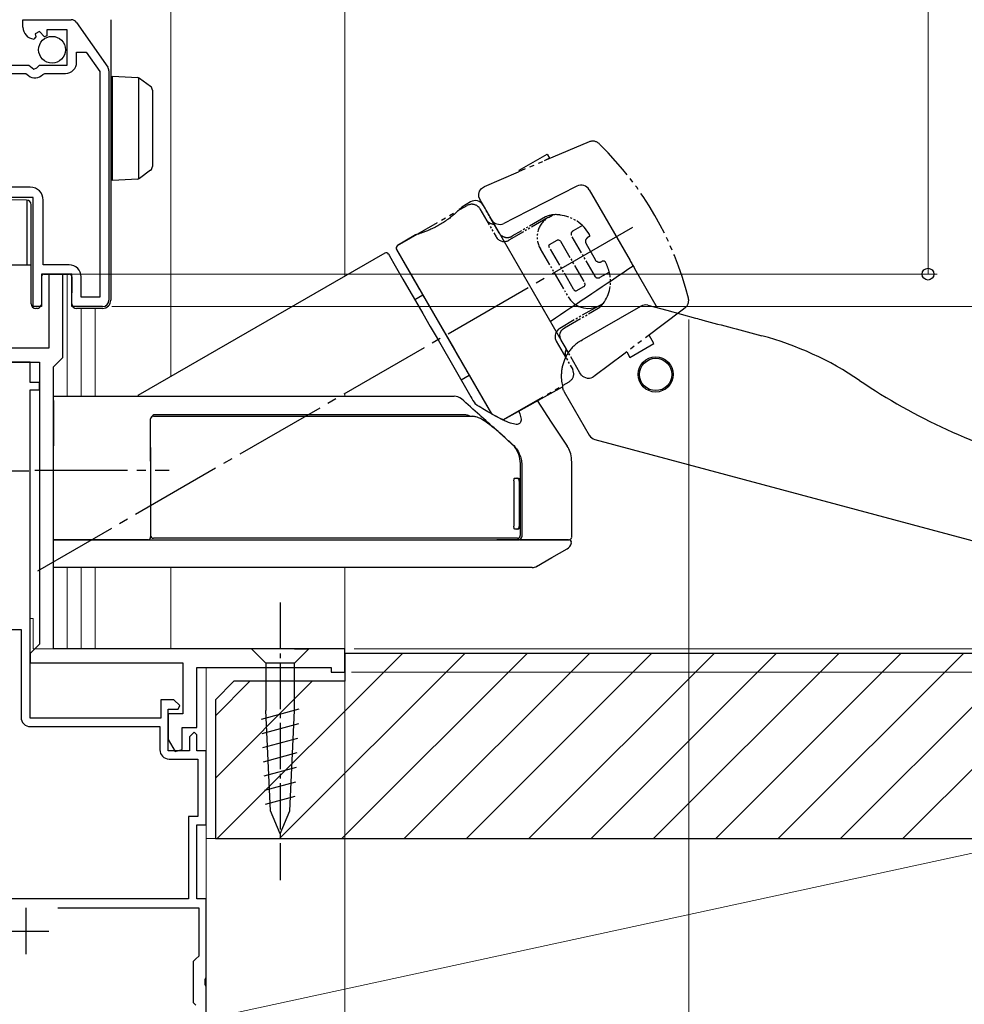
# Model space of a CAD drawing. Extents: x 105 to 1155, y 126 to 1689.
# Drawn here: x 301 to 403, y 313 to 419 of the extents above; entities that cross this region are included whole.
import ezdxf

# ---------------------------------------------------------------- set-up
doc = ezdxf.new("R2010")
doc.units = 0
doc.linetypes.add('YCENTER_1', pattern=[13, 10, -1, 1, -1])
doc.linetypes.add('YDIVIDE_1', pattern=[15, 10, -1, 1, -1, 1, -1])
for name, color, linetype, lineweight in [('YKK_11', 7, 'CONTINUOUS', 30), ('YKK_12', 2, 'CONTINUOUS', 13), ('YKK_13', 4, 'CONTINUOUS', 30), ('YKK_D', 6, 'CONTINUOUS', 13), ('YSS_K', 3, 'CONTINUOUS', 13), ('YSS_KE', 3, 'CONTINUOUS', 30)]:
    doc.layers.add(name, color=color, linetype=linetype, lineweight=lineweight)

msp = doc.modelspace()

# ---------------------------------------------------------------- linework, layer by layer
at = {"layer": 'YKK_11', "linetype": 'ByBlock', "lineweight": -2, "ltscale": 0.5}
for p, q in [((301.2, 418.2), (301.2, 419)), ((301.2, 419), (306.43, 419)), ((307.01, 418.7), (310.37, 413.88)), ((302.59, 417.15), (302.38, 416.9)), ((302.98, 417.74), (302.51, 417.47)), ((302.51, 417.47), (302.59, 417.15)), ((303.55, 417.16), (302.98, 417.74)), ((303.8, 417.27), (303.55, 417.16)), ((306, 417.9), (303.8, 417.9)), ((303.8, 417.9), (303.8, 417.27)), ((306, 414.1), (306, 417.9)), ((307, 414.4), (307, 415.5)), ((307, 415.5), (308.02, 415.5)), ((308.02, 415.5), (309.5, 413.39)), ((297, 414.1), (301.83, 414.1)), ((301.83, 414.1), (302.37, 413.65)), ((302.7, 413.8), (303, 414.1)), ((303, 414.1), (306, 414.1)), ((298.1, 413.2), (301.5, 413.2)), ((301.5, 413.2), (301.79, 412.96)), ((302.37, 413.65), (302.7, 413.8)), ((303.34, 413.09), (303.57, 413.2)), ((303.57, 413.2), (305.8, 413.2)), ((309.5, 413.39), (309.5, 389)), ((310.5, 413.48), (310.5, 388.7)), ((302, 400.9), (298.1, 400.9)), ((302.3, 399.8), (297, 399.8)), ((302.3, 388), (302.3, 399.8)), ((303.4, 392.5), (303.4, 399.5)), ((306.2, 392.5), (303.4, 392.5)), ((306.5, 391.5), (303.2, 391.5)), ((303.2, 391.5), (303.2, 388)), ((306.5, 388), (306.5, 391.5)), ((307.5, 389), (307.5, 391.2)), ((309.5, 389), (307.5, 389)), ((303.2, 388), (302.3, 388)), ((309.8, 388), (306.5, 388))]:
    msp.add_line(p, q, dxfattribs=at)
at = {"layer": 'YKK_11', "ltscale": 0.5}
for p, q in [((301.5, 323), (301.5, 318)), ((299, 320.5), (304, 320.5))]:
    msp.add_line(p, q, dxfattribs=at)
at = {"layer": 'YKK_11', "linetype": 'ByBlock', "lineweight": -2, "ltscale": 0.5}
for points in [[(297.6, 382), (303, 382), (303, 351.5), (302.5, 351), (302, 350.5), (302, 349.5), (318.5, 349.5), (318.5, 344), (316.9, 344), (316.9, 341.2), (317.67, 339.92), (318.4, 340.12), (318.4, 342.5), (320, 342.5), (320, 349), (334.5, 349), (334.5, 348.5), (336, 348.5), (336, 351), (304.5, 351), (304.5, 381.5), (305, 382), (305.5, 382.5), (305.5, 391.5), (304, 391.5), (304, 383.5), (285.5, 383.5)], [(321, 311), (321, 314.54), (320.88, 314.72), (320.88, 315.27), (321, 315.46), (321, 324), (320, 324), (320, 332), (321, 332), (321, 340), (320, 340), (320, 341.7), (319.7, 342), (319.2, 341.5), (319.2, 340), (316.9, 340), (316.9, 344.5), (317.98, 344.5), (318.14, 344.89), (317.5, 345.5), (316.1, 345.5), (316.1, 343.5), (302, 343.5), (302, 379), (303, 379), (303, 379.8), (302, 379.8), (302, 382), (298.52, 382)], [(304.96, 323), (320.2, 323), (320.2, 317.8), (319.9, 317.5), (319.6, 317.2), (319.6, 312.8), (319.9, 312.5)]]:
    msp.add_lwpolyline(points, dxfattribs=at)
msp.add_lwpolyline([(319.1, 324), (285.9, 324), (285.9, 350), (287.38, 350), (289.78, 350.87), (290.42, 350.57), (295.12, 352.28), (295.42, 352.92), (295.9, 353.1), (301, 353.1), (301, 343.6, 0.414213), (302, 342.6), (316, 342.6), (316, 340.1, 0.414213), (317, 339.1), (320.1, 339.1), (320.1, 332.9), (319.1, 332.9)], format="xyb", close=True, dxfattribs=at)
for centre, radius, start, end in [((302.5, 418.2), 1.3, 180, 264.7841), ((306.43, 418.3), 0.7, 34.9194, 90.0001), ((305.8, 414.4), 1.2, 270, 360), ((302.5, 413.8), 1.1, 230, 319.9948), ((309.8, 413.48), 0.7, 359.9999, 34.9194), ((302, 399.5), 1.4, 0, 90), ((306.2, 391.2), 1.3, 0, 90), ((309.8, 388.7), 0.7, 270, 360)]:
    msp.add_arc(centre, radius, start, end, dxfattribs=at)
at = {"layer": 'YKK_12'}
for p, q in [((317.2, 484.5), (317.2, 380.44)), ((336, 484.5), (336, 391.3)), ((306, 391.5), (306, 378.3)), ((307.5, 387.8), (307.5, 378.3)), ((309, 387.8), (309, 378.3)), ((336, 378.59), (336, 378.3)), ((306, 359.8), (306, 351)), ((307.5, 359.8), (307.5, 351)), ((309, 359.8), (309, 351)), ((317.2, 359.8), (317.2, 351)), ((336, 359.8), (336, 351)), ((302.3, 354.3), (302, 354.3)), ((302.3, 351), (302.3, 354.3)), ((302.3, 351), (336, 351)), ((321, 349), (321, 311))]:
    msp.add_line(p, q, dxfattribs=at)
at = {"layer": 'YKK_13'}
for p, q in [((310.7, 419), (310.7, 388.8)), ((310.9, 412.91), (313.62, 412.74)), ((310.9, 411.91), (310.9, 412.91)), ((310.9, 402.61), (310.9, 411.91)), ((313.7, 412.72), (313.7, 401.79)), ((313.77, 412.69), (313.79, 412.67)), ((313.79, 412.67), (314.99, 411.8)), ((315.2, 411.39), (315.2, 410.99)), ((315.2, 410.99), (315.2, 403.53)), ((315.2, 403.53), (315.2, 403.13)), ((310.9, 401.61), (310.9, 402.61)), ((314.99, 402.72), (313.79, 401.84)), ((313.62, 401.78), (310.9, 401.61)), ((313.79, 401.84), (313.77, 401.83)), ((361.06, 401.02), (354.29, 397.56)), ((362.38, 400.62), (366.8, 392.98)), ((301.6, 399.5), (297.19, 399.54)), ((301.64, 399.5), (301.64, 392.5)), ((349.55, 399.31), (348.62, 398.75)), ((302.1, 388.8), (302.1, 399)), ((350.93, 398.95), (360.13, 383.02)), ((354.29, 397.56), (353.16, 396.99)), ((343.64, 395.76), (341.68, 394.58)), ((340.3, 393.78), (313.61, 378.37)), ((341.57, 394.17), (351.83, 376.4)), ((340.71, 393.67), (340.77, 393.55)), ((340.77, 393.55), (340.97, 393.21)), ((340.97, 393.21), (341.29, 392.66)), ((341.29, 392.66), (341.73, 391.9)), ((294.2, 392.5), (302.1, 392.5)), ((341.73, 391.9), (342.27, 390.95)), ((367.3, 392.11), (369.75, 387.86)), ((303.2, 391.2), (303.2, 388.8)), ((303.5, 391.5), (306, 391.5)), ((306, 391.5), (306.2, 391.5)), ((306.5, 391.22), (306.5, 389.48)), ((342.27, 390.95), (342.91, 389.85)), ((306.5, 389.32), (306.5, 389.48)), ((342.91, 389.85), (343.63, 388.61)), ((302.1, 388.3), (302.1, 388.8)), ((303.2, 388.8), (303.2, 388.22)), ((306.5, 388.3), (306.5, 389.32)), ((310.7, 388.8), (310.7, 388.7)), ((344.42, 389.23), (343.56, 388.73)), ((343.63, 388.61), (344.4, 387.26)), ((302.78, 387.8), (302.6, 387.8)), ((303.11, 388.01), (302.99, 387.89)), ((307.36, 387.8), (307, 387.8)), ((309.8, 387.8), (308.4, 387.8)), ((361.64, 384.39), (367.96, 388.04)), ((368.72, 388.14), (370.77, 387.59)), ((370.77, 387.59), (373.88, 386.75)), ((344.4, 387.26), (345.22, 385.85)), ((374.68, 386.54), (374.68, 386.54)), ((345.22, 385.85), (346.06, 384.4)), ((346.06, 384.4), (349.61, 378.25)), ((361.47, 384.29), (361.35, 384.22)), ((361.47, 384.29), (361.64, 384.39)), ((348.56, 380.07), (349.42, 380.57)), ((353.08, 375.74), (359.52, 379.33)), ((359.63, 378.94), (359.52, 379.33)), ((304.5, 378.3), (314.5, 378.3)), ((304.5, 377.85), (304.5, 378.3)), ((304.5, 377.85), (304.5, 372.95)), ((356.77, 377.88), (356.79, 377.86)), ((358.33, 375.51), (356.79, 377.85)), ((359.7, 378.78), (362.4, 374.09)), ((315, 372.93), (315, 375.85)), ((360.03, 372.92), (358.33, 375.51)), ((363.01, 373.62), (418.87, 358.65)), ((304.5, 371.3), (304.5, 372.95)), ((353.99, 373.2), (354.12, 373.09)), ((315, 371.3), (315, 371.46)), ((304.5, 363.1), (304.5, 371.3)), ((315, 371.3), (315, 363.1)), ((354.95, 369.2), (354.95, 371.04)), ((355.1, 370.9), (355.1, 363.1)), ((360.5, 363.1), (360.5, 371.3)), ((354.34, 369.45), (354.54, 369.45)), ((354.54, 369.45), (354.65, 369.45)), ((354.26, 369.15), (354.26, 364.25)), ((354.83, 369.15), (354.83, 364.25)), ((354.95, 364.25), (354.95, 369.15)), ((354.54, 363.95), (354.34, 363.95)), ((354.65, 363.95), (354.54, 363.95)), ((354.95, 363.25), (354.95, 364.2)), ((304.5, 362.8), (304.5, 363.1)), ((314.7, 362.8), (304.5, 362.8)), ((354.81, 362.8), (352.4, 362.8)), ((358.37, 360.88), (360.02, 361.83)), ((304.5, 359.8), (304.5, 361.68)), ((356.71, 359.92), (358.37, 360.88))]:
    msp.add_line(p, q, dxfattribs=at)
at = {"layer": 'YKK_13', "linetype": 'YDIVIDE_1', "ltscale": 0.5}
for p, q in [((362.39, 405.8), (354.74, 402.55)), ((354.81, 402.73), (357.84, 404.48)), ((357.84, 404.48), (358.09, 404.05)), ((358.09, 404.05), (357.53, 403.73)), ((351.06, 400.98), (354.74, 402.55)), ((354.89, 402.61), (354.81, 402.73)), ((350.45, 400.14), (350.53, 400.47)), ((350.47, 399.84), (350.45, 400.14)), ((350.53, 400.47), (350.74, 400.77)), ((350.74, 400.77), (351.06, 400.98)), ((350.64, 399.46), (350.47, 399.84)), ((341.68, 394.58), (349.22, 398.93)), ((350.41, 398.78), (350.3, 398.87)), ((350.49, 398.7), (350.41, 398.78)), ((350.58, 398.56), (350.49, 398.7)), ((357.99, 397.64), (358.42, 397.89)), ((361.66, 396.75), (360.66, 396.18)), ((358.1, 394.7), (358.92, 395.18)), ((358.92, 395.18), (358.97, 395.2)), ((358.97, 395.2), (359.02, 395.2)), ((359.02, 395.2), (359.07, 395.2)), ((359.07, 395.2), (359.15, 395.18)), ((359.15, 395.18), (359.21, 395.15)), ((359.21, 395.15), (359.26, 395.1)), ((359.26, 395.1), (359.3, 395.05)), ((341.57, 394.17), (351.83, 376.4)), ((358.04, 394.58), (358.05, 394.64)), ((358.05, 394.51), (358.04, 394.58)), ((358.05, 394.64), (358.07, 394.68)), ((358.07, 394.45), (358.05, 394.51)), ((358.07, 394.68), (358.1, 394.7)), ((358.11, 394.36), (358.07, 394.45)), ((362.07, 394.77), (363.02, 393.08)), ((363.56, 391.16), (364.56, 391.73)), ((361.93, 390.46), (361.9, 390.54)), ((360.75, 389.8), (360.71, 389.86)), ((360.78, 389.76), (360.75, 389.8)), ((360.81, 389.73), (360.78, 389.76)), ((360.84, 389.71), (360.81, 389.73)), ((360.87, 389.69), (360.84, 389.71)), ((360.89, 389.68), (360.87, 389.69)), ((360.91, 389.67), (360.89, 389.68)), ((360.93, 389.67), (360.91, 389.67)), ((360.94, 389.67), (360.93, 389.67)), ((360.97, 389.67), (360.94, 389.67)), ((361, 389.68), (360.97, 389.67)), ((361, 389.68), (361.82, 390.15)), ((361.82, 390.15), (361.86, 390.18)), ((361.86, 390.18), (361.87, 390.2)), ((361.87, 390.2), (361.92, 390.28)), ((361.92, 390.28), (361.93, 390.31)), ((361.94, 390.43), (361.93, 390.46)), ((361.93, 390.31), (361.94, 390.35)), ((361.94, 390.4), (361.94, 390.43)), ((361.94, 390.35), (361.94, 390.4)), ((360.11, 389.05), (360.37, 388.69)), ((360.37, 388.69), (360.74, 388.33)), ((360.74, 388.33), (361.27, 388.01)), ((362.25, 387.8), (362.62, 387.83)), ((362.62, 387.83), (362.93, 387.89)), ((362.93, 387.89), (363.38, 388.05)), ((363.37, 387.81), (363.55, 387.94)), ((363.38, 388.05), (363.93, 388.37)), ((363.55, 387.94), (363.74, 388.13)), ((363.74, 388.13), (363.93, 388.37)), ((372.45, 387.62), (366.12, 382.85)), ((372.75, 387.85), (372.45, 387.62)), ((372.9, 387.99), (372.75, 387.85)), ((358.88, 385.35), (358.8, 385.2)), ((359.06, 385.54), (358.88, 385.35)), ((359.2, 385.64), (359.06, 385.54)), ((359.27, 385.11), (359.34, 385.29)), ((359.34, 385.29), (359.44, 385.45)), ((359.44, 385.45), (359.56, 385.59)), ((359.56, 385.59), (359.73, 385.71)), ((358.71, 384.89), (358.7, 384.79)), ((358.7, 384.79), (358.7, 384.68)), ((358.7, 384.68), (358.73, 384.53)), ((358.74, 385.04), (358.71, 384.89)), ((358.73, 384.53), (358.83, 384.27)), ((358.8, 385.2), (358.74, 385.04)), ((359.23, 384.92), (359.27, 385.11)), ((359.24, 384.72), (359.23, 384.92)), ((359.28, 384.53), (359.24, 384.72)), ((359.37, 384.35), (359.28, 384.53)), ((369.38, 384.01), (368.86, 384.91)), ((366.44, 383.09), (366.78, 382.51)), ((366.78, 382.51), (369.38, 384.01)), ((366.12, 382.85), (363.05, 380.54)), ((360.67, 381.05), (360.61, 381.2)), ((360.71, 380.88), (360.67, 381.05)), ((360.71, 380.84), (360.71, 380.88)), ((361.45, 380.74), (361.39, 380.85)), ((361.57, 380.58), (361.45, 380.74)), ((361.7, 380.45), (361.57, 380.58)), ((361.86, 380.35), (361.7, 380.45)), ((362.02, 380.28), (361.86, 380.35)), ((362.21, 380.24), (362.02, 380.28)), ((362.41, 380.24), (362.21, 380.24)), ((362.58, 380.27), (362.41, 380.24)), ((362.76, 380.34), (362.58, 380.27)), ((362.87, 380.4), (362.76, 380.34)), ((363.05, 380.54), (362.87, 380.4)), ((353.07, 375.75), (360.22, 379.87)), ((351.83, 376.4), (353.07, 375.75))]:
    msp.add_line(p, q, dxfattribs=at)
at = {"layer": 'YKK_13', "linetype": 'YDIVIDE_1', "ltscale": 0.2}
for p, q in [((352.67, 395.95), (350.64, 399.46)), ((350.58, 398.56), (352.33, 395.53)), ((357.88, 397.58), (353.7, 395.16)), ((357.67, 397.69), (354.03, 395.59)), ((359.3, 395.05), (361.9, 390.54)), ((363.06, 391.21), (360.46, 395.72)), ((357.11, 394.25), (360.11, 389.05)), ((360.71, 389.86), (358.11, 394.36)), ((363.38, 388.05), (359.2, 385.64)), ((359.73, 385.71), (363.37, 387.81)), ((361.27, 388.01), (361.77, 387.85)), ((361.77, 387.85), (362.25, 387.8)), ((358.83, 384.27), (360.61, 381.2)), ((361.39, 380.85), (359.37, 384.35))]:
    msp.add_line(p, q, dxfattribs=at)
at = {"layer": 'YKK_13', "linetype": 'YCENTER_1'}
for p, q in [((367.06, 396.53), (302.77, 359.41)), ((302.5, 370.3), (317, 370.3))]:
    msp.add_line(p, q, dxfattribs=at)
at = {"layer": 'YKK_13', "linetype": 'YCENTER_1', "ltscale": 0.5}
for p, q in [((296.86, 370.23), (302, 370.23)), ((329, 356), (329, 326))]:
    msp.add_line(p, q, dxfattribs=at)
at = {"layer": 'YKK_13', "ltscale": 0.5}
for p, q in [((327.45, 351), (325.9, 351)), ((325.9, 351), (327.45, 349.45)), ((330.55, 351), (327.45, 351)), ((330.55, 351), (332.1, 351)), ((332.1, 351), (330.55, 349.45)), ((327.45, 349.45), (327.45, 344.33)), ((330.55, 349.45), (327.45, 349.45)), ((330.55, 344.33), (330.55, 349.45)), ((326.98, 343.41), (331.07, 344.51)), ((327.97, 333.49), (327.45, 344.33)), ((330.03, 333.49), (330.55, 344.33)), ((327.05, 341.87), (331, 342.93)), ((327.12, 340.34), (330.92, 341.36)), ((327.2, 338.81), (330.85, 339.79)), ((327.27, 337.27), (330.77, 338.21)), ((327.34, 335.74), (330.7, 336.64)), ((327.42, 334.21), (330.62, 335.07)), ((329, 331), (327.97, 333.49)), ((329, 331), (330.03, 333.49))]:
    msp.add_line(p, q, dxfattribs=at)
msp.add_circle((304.35, 415.75), 1.45, dxfattribs=at)
at = {"layer": 'YKK_13'}
for radius in [1.9, 1.75]:
    msp.add_circle((369.58, 380.66), radius, dxfattribs=at)
for centre, radius, start, end in [((313.6, 412.44), 0.3, 53.9051, 86.5), ((311, 411.39), 0.3, 180, 250.5288), ((314.7, 411.39), 0.5, 0, 53.9051), ((311, 403.4), 0.3, 109.4712, 180), ((314.7, 403.13), 0.5, 306.0949, 0), ((313.6, 402.07), 0.3, 273.5, 306.0949), ((361.52, 400.12), 1, 30, 117), ((301.6, 399), 0.5, 0, 89.5), ((350.07, 398.45), 1, 30, 121), ((352.71, 397.88), 1, 210, 297), ((340.45, 393.52), 0.3, 30, 120), ((341.83, 394.32), 0.3, 121, 210), ((309.8, 388.7), 0.9, 270, 0), ((302.6, 388.3), 0.5, 180, 270), ((302.78, 388.1), 0.3, 270, 315), ((302.9, 388.22), 0.3, 315, 360), ((307, 388.3), 0.5, 180, 270), ((368.46, 387.17), 1, 75, 120), ((371.99, 351.03), 35, 55.9089, 75), ((428.04, 433.84), 65, 235.9089, 255), ((360.31, 379.12), 0.7, 195.1521, 209.0834), ((313.36, 378.8), 0.5, 270, 300.0193), ((315.3, 375.85), 0.3, 90, 180), ((315.5, 375.8), 0.5, 90, 155.1583), ((363.27, 374.59), 1, 209.4577, 255), ((354.54, 369.15), 0.295, 359.0275, 88.9935), ((354.65, 369.15), 0.3, 0, 90), ((354.54, 364.24), 0.295, 271.0065, 0.9725), ((354.65, 364.25), 0.3, 270, 0), ((314.7, 363.1), 0.3, 270, 314.3162), ((314.7, 363.1), 0.3, 314.3162, 0), ((315.3, 363.25), 0.3, 180, 270), ((354.65, 363.25), 0.295, 270.9128, 0.8839), ((354.8, 363.1), 0.296, 270.8873, 0.8597), ((360.2, 363.1), 0.3, 269.9994, 357.8243), ((359.5, 362.69), 1, 299.9938, 344.5124), ((360.17, 362.5), 0.3, 344.5101, 90.0002), ((356.23, 360.8), 1, 269.9999, 299.7172)]:
    msp.add_arc(centre, radius, start, end, dxfattribs=at)
at = {"layer": 'YKK_13', "linetype": 'YDIVIDE_1', "ltscale": 0.5}
for centre, radius, start, end in [((362.78, 404.87), 1, 37.7169, 112.8984), ((338.88, 380.24), 35.31, 14.1928, 45.637), ((349.71, 397.99), 1.06, 56.3045, 117.786), ((352.17, 397.99), 1.09, 212.7611, 267.2389), ((358.79, 395.18), 2.75, 80.6697, 114.0298), ((360.75, 395.85), 0.321, 136.3523, 203.5636), ((360.92, 395.72), 0.527, 119.3168, 138.8239), ((362.43, 395.04), 0.446, 127.8401, 218.6615), ((363.15, 394.26), 1.51, 117.6692, 131.2658), ((362.08, 395.64), 0.37, 352.5418, 20.3153), ((341.87, 394.31), 0.327, 124.4825, 205.5175), ((363.5, 393.35), 0.549, 209.3887, 296.8413), ((363.92, 392.62), 0.294, 33.2676, 125.9805), ((356.47, 389.27), 8.46, 16.9239, 24.5001), ((363.3, 391.37), 0.281, 212.6655, 270.7994), ((363.3, 391.59), 0.506, 269.5545, 299.0782), ((372.06, 388.67), 1.08, 320.8722, 12.149), ((359.76, 380.72), 0.958, 298.3724, 7.4273)]:
    msp.add_arc(centre, radius, start, end, dxfattribs=at)
at = {"layer": 'YKK_13', "linetype": 'YDIVIDE_1', "ltscale": 0.2}
for centre, radius, start, end in [((359.24, 395.51), 2.47, 120.5474, 210.6916), ((358.73, 393.67), 4.25, 29.6225, 83.2097), ((353.54, 396.49), 1.03, 211.5606, 301.5606), ((353.2, 396.03), 1, 210.0465, 300.0465), ((360.87, 390.68), 3.83, 322.2801, 15.8977), ((360.78, 382.9), 1, 150, 210)]:
    msp.add_arc(centre, radius, start, end, dxfattribs=at)
at = {"layer": 'YKK_13'}
for centre, start_param, end_param in [((303.5, 391.2), 3.141593, 4.712389), ((306.2, 391.2), 1.570796, 3.141593)]:
    msp.add_ellipse(centre, major_axis=(0, -0.3), ratio=0.999962, start_param=start_param, end_param=end_param, dxfattribs=at)
for points, knots in [([(348.62, 398.75), (348.62, 398.75), (348.63, 398.75), (348.53, 398.66), (348.36, 398.48), (348.12, 398.24), (347.8, 397.96), (347.43, 397.65), (346.99, 397.32), (346.52, 397), (346.02, 396.71), (345.52, 396.45), (345.04, 396.24), (344.6, 396.06), (344.22, 395.93), (343.92, 395.83), (343.72, 395.78), (343.63, 395.75), (343.64, 395.76), (343.65, 395.76)], [0, 0, 0, 0, 0.041188, 0.104029, 0.167604, 0.230672, 0.292886, 0.354751, 0.416715, 0.478819, 0.539816, 0.600981, 0.663464, 0.725944, 0.788337, 0.851842, 0.913969, 0.977108, 1, 1, 1, 1]), ([(366.8, 392.98), (366.87, 392.84), (366.96, 392.7), (367.13, 392.41), (367.21, 392.26), (367.3, 392.11)], [0, 0, 0, 0, 0.5, 0.5, 1, 1, 1, 1]), ([(308.4, 387.8), (308.4, 387.8), (308.28, 387.8), (308.06, 387.8), (307.7, 387.8), (307.46, 387.8), (307.36, 387.8)], [0, 0, 0, 0, 0.003983, 0.413272, 0.752252, 1, 1, 1, 1]), ([(361.35, 384.22), (361.34, 384.21), (361.2, 384.13), (360.96, 383.94), (360.62, 383.64), (360.33, 383.3), (360.06, 382.92), (359.84, 382.53), (359.67, 382.12), (359.53, 381.7), (359.43, 381.28), (359.38, 380.86), (359.37, 380.46), (359.38, 380.09), (359.42, 379.75), (359.48, 379.49), (359.51, 379.37), (359.52, 379.33)], [0, 0, 0, 0, 0.003861, 0.05995, 0.116805, 0.175978, 0.237933, 0.302145, 0.368192, 0.438611, 0.512179, 0.590121, 0.672993, 0.759167, 0.850274, 0.949457, 1, 1, 1, 1]), ([(314.5, 378.3), (320.91, 378.3), (327.29, 378.3), (336.82, 378.3), (339.99, 378.3), (343.24, 378.3), (343.34, 378.3), (343.53, 378.3), (343.62, 378.3), (343.9, 378.3), (344.08, 378.3), (344.42, 378.3), (344.57, 378.3), (344.85, 378.3), (344.98, 378.3), (345.15, 378.3), (345.2, 378.3), (345.29, 378.3), (345.33, 378.3), (345.46, 378.3), (345.7, 378.3), (345.94, 378.3), (346.69, 378.3), (347.26, 378.3), (347.8, 378.3)], [0, 0, 0, 0, 0.5, 0.5, 0.75, 0.75, 0.7578125, 0.7578125, 0.765625, 0.765625, 0.78125, 0.78125, 0.796875, 0.796875, 0.8125, 0.8125, 0.8203125, 0.8203125, 0.828125, 0.828125, 0.84375, 0.875, 0.875, 0.9916843, 0.9916843, 0.9916843, 0.9916843]), ([(354.34, 372.86), (353.16, 373.94), (351.96, 375.02), (350.77, 376.08), (350.75, 376.1), (350.73, 376.12), (350.71, 376.13), (350.67, 376.18), (350.62, 376.22), (350.57, 376.26), (349.91, 376.85), (349.24, 377.44), (348.58, 378.03)], [-0.004885235, -0.004885235, -0.004885235, -0.004885235, -0.000070091, -0.000070091, -0.000070091, 0, 0, 0, 0.000197834, 0.000197834, 0.000197834, 0.002855822, 0.002855822, 0.002855822, 0.002855822]), ([(354.78, 376.73), (354.86, 376.52), (355.03, 376.03), (355.04, 375.56), (354.84, 375.27), (354.4, 375.24), (353.71, 375.44), (352.79, 375.87), (351.61, 376.51), (350.63, 377.12), (350.1, 377.44), (350.08, 377.45), (350.07, 377.46), (350.06, 377.47)], [0, 0, 0, 0, 0.096337, 0.220694, 0.345059, 0.47015, 0.595262, 0.722968, 0.850709, 1, 1, 1, 1.003554, 1.003554, 1.003554, 1.003554]), ([(315.3, 376.15), (315.48, 376.15), (319.61, 376.15), (327.69, 376.15), (336.54, 376.15), (342.45, 376.15), (344.95, 376.15), (346.8, 376.15), (347.74, 376.15), (348.28, 376.15), (348.92, 376.15), (349.42, 376.15), (349.81, 376.15)], [0, 0, 0, 0, 0.0136915, 0.3165058, 0.6193303, 0.6961626, 0.7725285, 0.8112023, 0.8498222, 0.8760048, 0.9023235, 0.9883786, 0.9883786, 0.9883786, 0.9883786]), ([(349, 376.3), (348.45, 376.3), (347.87, 376.3), (347.19, 376.3), (347.11, 376.3), (346.92, 376.3), (346.81, 376.3), (346.46, 376.3), (346.19, 376.3), (345.55, 376.3), (345.2, 376.3), (344.65, 376.3), (344.45, 376.3), (344.07, 376.3), (343.87, 376.3), (340.57, 376.3), (337.45, 376.3), (331.2, 376.3), (328.07, 376.3), (321.79, 376.3), (318.65, 376.3), (315.5, 376.3)], [0, 0, 0, 0, 0.125, 0.125, 0.140625, 0.140625, 0.15625, 0.15625, 0.1875, 0.1875, 0.21875, 0.21875, 0.234375, 0.234375, 0.25, 0.25, 0.5, 0.5, 0.75, 0.75, 1, 1, 1, 1]), ([(349.49, 376.15), (349.44, 376.17), (349.24, 376.27), (349.1, 376.29), (349, 376.3)], [0, 0, 0, 0, 0.258595, 1, 1, 1, 1]), ([(352.68, 374.37), (352.34, 374.66), (351.71, 375.19), (350.95, 375.72), (350.42, 376.01), (350.24, 376.05), (350.15, 376.07), (350.04, 376.1), (349.92, 376.12), (349.81, 376.15)], [0, 0, 0, 0, 0.361432, 0.658434, 0.834215, 1, 1, 1, 1.215366, 1.215366, 1.215366, 1.215366]), ([(353.95, 373.24), (353.8, 373.37), (353.38, 373.75), (352.95, 374.13), (352.68, 374.37)], [0, 0, 0, 0, 0.351831, 1, 1, 1, 1]), ([(315, 371.46), (315, 371.68), (315, 372.2), (315, 372.66), (315, 372.93)], [0, 0, 0, 0, 0.417257, 1, 1, 1, 1]), ([(315, 372.78), (315, 372.56), (315, 372.33), (315, 371.82), (315, 371.57), (315, 371.3)], [0, 0, 0, 0, 0.5, 0.5, 1, 1, 1, 1]), ([(354.95, 371.04), (354.91, 371.37), (354.85, 372.02), (354.43, 372.77), (354.08, 373.12), (353.95, 373.24)], [0, 0, 0, 0, 0.396169, 0.791797, 1, 1, 1, 1]), ([(354.12, 373.09), (354.27, 372.95), (354.41, 372.79), (354.65, 372.46), (354.76, 372.28), (354.92, 371.91), (354.99, 371.71), (355.07, 371.31), (355.1, 371.1), (355.1, 370.9)], [0, 0, 0, 0, 0.25, 0.25, 0.5, 0.5, 0.75, 0.75, 1, 1, 1, 1]), ([(360.49, 371.31), (360.49, 371.35), (360.52, 371.68), (360.36, 372.24), (360.17, 372.74), (360.01, 372.94), (360.01, 372.95)], [0, 0, 0, 0, 0.080098, 0.564235, 0.984562, 1, 1, 1, 1]), ([(354.26, 369.15), (354.26, 369.18), (354.26, 369.25), (354.27, 369.34), (354.29, 369.4), (354.31, 369.44), (354.33, 369.45), (354.34, 369.45)], [0, 0, 0, 0, 0.205477, 0.410843, 0.619333, 0.83471, 1, 1, 1, 1]), ([(354.34, 363.95), (354.33, 363.95), (354.31, 363.96), (354.28, 364.01), (354.27, 364.09), (354.26, 364.18), (354.26, 364.23), (354.26, 364.25)], [0, 0, 0, 0, 0.224431, 0.448985, 0.66972, 0.882967, 1, 1, 1, 1]), ([(354.65, 362.95), (354.3, 362.95), (353.77, 362.95), (353.09, 362.95), (352.47, 362.95), (351.24, 362.95), (349.64, 362.95), (348.08, 362.95), (346.28, 362.95), (343.11, 362.95), (336.51, 362.95), (326.96, 362.95), (319.19, 362.95), (315.3, 362.95)], [0, 0, 0, 0, 0.0870542, 0.130732, 0.1742561, 0.2227602, 0.2712723, 0.2996784, 0.3281603, 0.387733, 0.5030941, 0.7514464, 1, 1, 1, 1]), ([(304.5, 362.48), (304.5, 362.56), (304.5, 362.65), (304.5, 362.76), (304.5, 362.8), (304.5, 362.8)], [0, 0, 0, 0, 0.5, 0.5, 1, 1, 1, 1]), ([(304.5, 362.8), (306.17, 362.8), (307.83, 362.8), (309.5, 362.8), (309.97, 362.8), (310.44, 362.8), (310.9, 362.8), (312.1, 362.8), (313.3, 362.8), (314.5, 362.8)], [0, 0, 0, 0, 0.005002138, 0.005002138, 0.005002138, 0.006402138, 0.006402138, 0.006402138, 0.009997405, 0.009997405, 0.009997405, 0.009997405]), ([(304.5, 361.68), (304.5, 361.72), (304.5, 361.77), (304.5, 361.88), (304.5, 361.95), (304.5, 362.09), (304.5, 362.16), (304.5, 362.32), (304.5, 362.4), (304.5, 362.48)], [0, 0, 0, 0, 0.25, 0.25, 0.5, 0.5, 0.75, 0.75, 1, 1, 1, 1]), ([(314.5, 362.8), (320.73, 362.8), (329.56, 362.8), (339.66, 362.8), (344.2, 362.8), (346.8, 362.8), (348.83, 362.8), (350.7, 362.8), (352.09, 362.8), (352.81, 362.8), (353.43, 362.8), (354.16, 362.8), (354.6, 362.8), (354.75, 362.8)], [0, 0, 0, 0, 0.386976, 0.548546, 0.629328, 0.670118, 0.710513, 0.75691, 0.803314, 0.841561, 0.880118, 0.957984, 1, 1, 1, 1]), ([(360.13, 362.8), (360.14, 362.8), (360.16, 362.8), (359.58, 362.8), (358.46, 362.8), (356.89, 362.8), (355.5, 362.8), (354.81, 362.8)], [0, 0, 0, 0, 0.134142, 0.360663, 0.587185, 0.793327, 1, 1, 1, 1]), ([(354.85, 362.8), (355.24, 362.8), (356.21, 362.8), (357.45, 362.8), (358.59, 362.8), (359.47, 362.8), (360.04, 362.8), (360.19, 362.8), (360.17, 362.8), (360.17, 362.8)], [0, 0, 0, 0, 0.110175, 0.276756, 0.444444, 0.612133, 0.805684, 0.999666, 1, 1, 1, 1]), ([(356.23, 359.8), (356.17, 359.8), (356.07, 359.8), (355.21, 359.8), (353.77, 359.8), (351.97, 359.8), (350.34, 359.8), (349.43, 359.8), (349.01, 359.8), (348.41, 359.8), (347.69, 359.8), (346.52, 359.8), (344.99, 359.8), (339.02, 359.8), (329.57, 359.8), (316.67, 359.8), (308.56, 359.8), (304.5, 359.8)], [0, 0, 0, 0, 0.10635, 0.204003, 0.301937, 0.433641, 0.479756, 0.512318, 0.531141, 0.540669, 0.550194, 0.55979, 0.578578, 0.597381, 0.747221, 0.873579, 1, 1, 1, 1])]:
    msp.add_open_spline(points, degree=3, knots=knots, dxfattribs=at)
for points in [[(358.18, 386.4), (361.17, 388.39), (364.15, 390.4), (367.13, 392.41)], [(373.88, 386.75), (374.14, 386.68), (374.4, 386.61), (374.67, 386.54)], [(374.67, 386.54), (376.79, 385.97), (378.92, 385.4), (381.05, 384.83)], [(348.58, 378.03), (348.36, 378.21), (348.08, 378.3), (347.8, 378.3)], [(349.61, 378.25), (349.76, 377.99), (349.91, 377.73), (350.06, 377.47)]]:
    msp.add_open_spline(points, degree=3, dxfattribs=at)
at = {"layer": 'YKK_D'}
for p, q in [((399, 615), (399, 391.5)), ((306, 391.5), (400, 391.5)), ((310.8, 388), (420, 388)), ((310.8, 388), (464.31, 388)), ((339, 388), (464.31, 388)), ((373.15, 386.61), (373.15, 290)), ((337, 351), (484.31, 351)), ((337, 351), (484.31, 351)), ((337, 351), (464.31, 351)), ((337, 351), (464.31, 351)), ((336.7, 348.5), (464.31, 348.5)), ((336, 347.8), (336, 238)), ((336, 347), (336, 238)), ((336, 346.5), (336, 290))]:
    msp.add_line(p, q, dxfattribs=at)
at = {"layer": 'YKK_D', "linetype": 'ByBlock', "lineweight": -2}
msp.add_circle((399, 391.5), 0.637, dxfattribs=at)
at = {"layer": 'YSS_K', "linetype": 'Continuous'}
for p, q in [((322.2, 330.5), (342.2, 350.5)), ((328.94, 330.5), (348.94, 350.5)), ((335.67, 330.5), (355.67, 350.5)), ((342.41, 330.5), (362.41, 350.5)), ((349.14, 330.5), (369.14, 350.5)), ((355.88, 330.5), (375.88, 350.5)), ((362.61, 330.5), (382.61, 350.5)), ((369.35, 330.5), (389.35, 350.5)), ((376.08, 330.5), (396.08, 350.5)), ((382.82, 330.5), (402.82, 350.5)), ((389.55, 330.5), (409.55, 350.5)), ((396.29, 330.5), (416.29, 350.5)), ((322, 343.77), (325.73, 347.5)), ((322, 337.03), (332.47, 347.5))]:
    msp.add_line(p, q, dxfattribs=at)
at = {"layer": 'YSS_K', "ltscale": 1.5}
for p, q in [((321, 311), (321, 330.5)), ((321, 330.5), (411, 330.5)), ((321, 311), (411, 330.5))]:
    msp.add_line(p, q, dxfattribs=at)
at = {"layer": 'YSS_KE', "linetype": 'ByBlock', "lineweight": -2, "ltscale": 0.5}
for p, q in [((434, 350.5), (336, 350.5)), ((336, 350.5), (336, 347.5)), ((324, 347.5), (322, 345.5)), ((336, 347.5), (324, 347.5)), ((322, 345.5), (322, 330.5)), ((322, 330.5), (436, 330.5))]:
    msp.add_line(p, q, dxfattribs=at)

doc.saveas('drawing.dxf')
